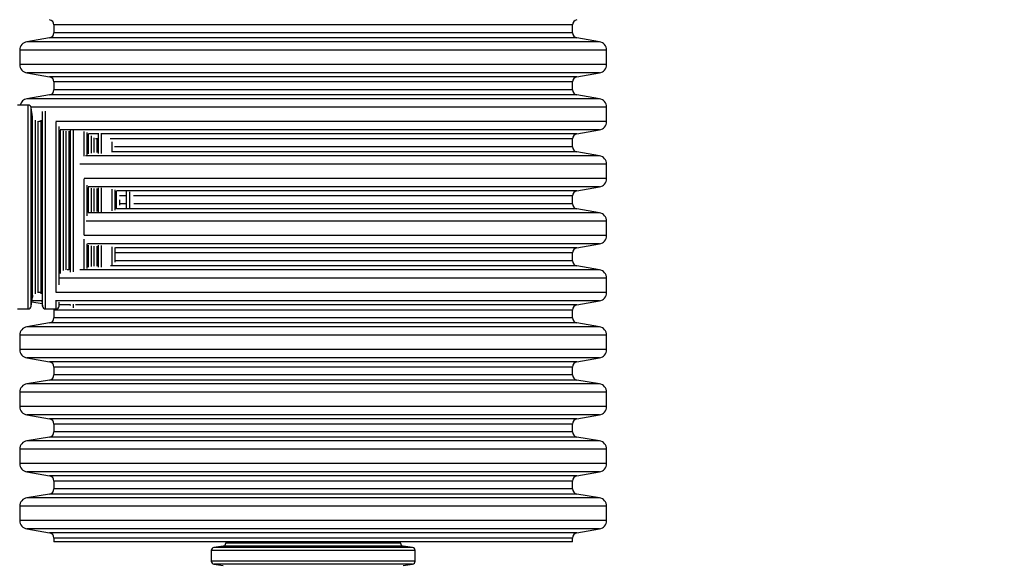
# Model space of a CAD drawing. Units: millimetres. Extents: x 948 to 40241, y 666 to 24284.
# Drawn here: x 37880 to 38861, y 10403 to 10945 of the extents above; entities that cross this region are included whole.
import ezdxf

# ---------------------------------------------------------------- set-up
doc = ezdxf.new("R2010")
doc.units = ezdxf.units.MM
doc.header["$LTSCALE"] = 95
doc.layers.add('FORMAT', color=7, linetype='Continuous')
doc.styles.add('SLDTEXTSTYLE1', font='TXT', dxfattribs={"width": 0.7})
doc.dimstyles.new('SLDDIMSTYLE7', dxfattribs={"dimtxt": 214.488889, "dimasz": 214.488889, "dimexe": 0, "dimexo": 0.0625, "dimgap": 53.622222, "dimtad": 0, "dimtih": 1, "dimtoh": 1, "dimdec": 0, "dimlfac": 1.789474, "dimrnd": 1e-09, "dimzin": 12, "dimdsep": 46, "dimtxsty": 'SLDTEXTSTYLE1', "dimsah": 1, "dimcen": 0.09, "dimadec": 0, "dimazin": 3, "dimtfac": 1, "dimtdec": 0, "dimtmove": 0, "dimatfit": 0, "dimfxl": 1, "dimfrac": 2, "dimtolj": 1, "dimtzin": 12, "dimarcsym": 0})

# ---------------------------------------------------------------- blocks, each defined once
blk = doc.blocks.new('_D_17')
at = {"layer": 'FORMAT', "color": 7, "transparency": 16777216}
for p, q in [((37709.29, 10638.3), (37709.29, 9363.29)), ((37879.62, 9754.72), (37879.62, 9363.29)), ((37709.29, 9458.29), (37296.81, 9458.29)), ((37879.62, 9458.29), (38364.26, 9458.29))]:
    blk.add_line(p, q, dxfattribs=at)
for points in [[(37709.29, 9458.29), (37494.8, 9491.29), (37494.8, 9425.3)], [(37879.62, 9458.29), (38094.11, 9425.3), (38094.11, 9491.29)]]:
    blk.add_solid(points, dxfattribs=at)
at = {"layer": 'FORMAT', "color": 7, "transparency": 16777216, "char_height": 201.083, "attachment_point": 1, "style": 'SLDTEXTSTYLE1'}
for s, insert in [('305mm', (38364.26, 9561.11)), ('MIN', (39340.54, 9561.11))]:
    blk.add_mtext(s, dxfattribs=dict(at, insert=insert))

msp = doc.modelspace()

# ---------------------------------------------------------------- linework, layer by layer
at = {"color": 7, "linetype": 'Continuous', "lineweight": 25}
for p, q in [((37913.82, 10940.22), (37913.82, 10932.53)), ((38430.49, 10940.22), (37913.82, 10940.22)), ((38430.49, 10932.53), (38430.49, 10940.22)), ((38430.49, 10932.53), (37913.82, 10932.53)), ((37909.38, 10927.28), (37886.87, 10923.51)), ((38457.45, 10923.51), (37886.87, 10923.51)), ((38434.93, 10927.28), (37909.38, 10927.28)), ((38457.45, 10923.51), (38434.93, 10927.28)), ((37879.76, 10915.11), (37879.76, 10900.86)), ((38464.56, 10915.11), (37879.76, 10915.11)), ((38464.56, 10900.86), (38464.56, 10915.11)), ((38464.56, 10900.86), (37879.76, 10900.86)), ((37886.87, 10892.46), (37909.38, 10888.7)), ((38457.45, 10892.46), (37886.87, 10892.46)), ((38434.93, 10888.7), (38457.45, 10892.46)), ((38434.93, 10888.7), (37909.38, 10888.7)), ((37913.82, 10883.45), (37913.82, 10875.75)), ((38430.49, 10883.45), (37913.82, 10883.45)), ((38430.49, 10875.75), (38430.49, 10883.45)), ((38430.49, 10875.75), (37913.82, 10875.75)), ((37909.38, 10870.5), (37886.87, 10866.74)), ((38457.45, 10866.74), (37886.87, 10866.74)), ((38434.93, 10870.5), (37909.38, 10870.5)), ((38457.45, 10866.74), (38434.93, 10870.5)), ((37888.01, 10860.51), (37877.48, 10860.51)), ((37888.01, 10657.39), (37888.01, 10860.51)), ((38464.56, 10858.34), (37890.97, 10858.34)), ((37892.38, 10848.67), (37891.09, 10857.84)), ((37891.09, 10660.06), (37891.09, 10857.84)), ((37902.37, 10660.06), (37902.37, 10853.91)), ((37905.44, 10657.39), (37905.44, 10854.41)), ((38464.56, 10844.09), (38464.56, 10858.34)), ((37892.44, 10848.36), (37892.38, 10848.67)), ((37892.38, 10669.23), (37892.38, 10848.67)), ((37895.45, 10672.37), (37895.45, 10845.49)), ((37898.01, 10673.48), (37898.01, 10844.42)), ((37900.3, 10844.09), (37898.79, 10844.09)), ((37901.08, 10672.56), (37901.08, 10845.27)), ((38464.56, 10844.09), (37915.75, 10844.09)), ((37915.97, 10674.09), (37915.97, 10843.82)), ((37919.05, 10681.31), (37919.05, 10839.07)), ((38457.45, 10835.69), (37920.18, 10835.69)), ((37920.34, 10692.76), (37920.34, 10835.52)), ((37923.41, 10695.55), (37923.41, 10834.76)), ((37925.97, 10696.26), (37925.97, 10834.42)), ((37929.04, 10696.39), (37929.04, 10834.38)), ((37930.33, 10694.08), (37930.33, 10835.38)), ((37933.41, 10694.46), (37933.41, 10835.32)), ((37943.94, 10809.67), (37943.94, 10833.98)), ((37947.01, 10810.54), (37947.01, 10833.26)), ((38434.93, 10831.92), (38457.45, 10835.69)), ((37958.48, 10831.92), (37948.28, 10831.92)), ((37948.3, 10811.89), (37948.3, 10831.9)), ((37951.38, 10812.69), (37951.38, 10829.67)), ((37953.93, 10813.07), (37953.93, 10827.77)), ((37956.7, 10826.67), (37955.26, 10826.67)), ((37957, 10813.16), (37957, 10827.46)), ((37958.29, 10812.14), (37958.29, 10831.84)), ((38434.93, 10831.92), (37960.38, 10831.92)), ((37961.37, 10812.21), (37961.37, 10831.79)), ((38430.49, 10826.67), (37970.01, 10826.67)), ((37971.9, 10813.66), (37971.9, 10823.95)), ((38430.49, 10818.98), (38430.49, 10826.67)), ((38434.93, 10813.73), (37972.33, 10813.73)), ((38430.49, 10818.98), (37974.14, 10818.98)), ((38457.45, 10809.96), (38434.93, 10813.73)), ((38457.45, 10809.96), (37945.1, 10809.96)), ((38464.56, 10801.56), (37939.69, 10801.56)), ((38464.56, 10787.31), (38464.56, 10801.56)), ((38464.56, 10787.31), (37943.85, 10787.31)), ((37943.94, 10730.96), (37943.94, 10786.97)), ((37947.01, 10750.08), (37947.01, 10780.72)), ((38457.45, 10778.91), (37947.81, 10778.91)), ((37948.3, 10753.41), (37948.3, 10778.49)), ((37951.38, 10754.08), (37951.38, 10777.81)), ((37953.93, 10754.42), (37953.93, 10777.48)), ((37957, 10754.54), (37957, 10777.37)), ((37958.29, 10753.72), (37958.29, 10778.18)), ((37961.37, 10753.82), (37961.37, 10778.09)), ((37971.9, 10755.11), (37971.9, 10776.81)), ((37974.97, 10755.79), (37974.97, 10776.14)), ((38434.93, 10775.14), (37976.05, 10775.14)), ((37976.26, 10756.99), (37976.26, 10774.83)), ((37986.26, 10757.3), (37986.26, 10774.35)), ((37989.33, 10757.42), (37989.33, 10774.18)), ((38434.93, 10775.14), (38457.45, 10778.91)), ((37985.59, 10769.89), (37979, 10769.89)), ((37979.34, 10760.83), (37979.34, 10766.05)), ((38430.49, 10769.89), (37993.02, 10769.89)), ((38430.49, 10762.2), (38430.49, 10769.89)), ((38434.93, 10756.95), (37976.23, 10756.95)), ((37985.5, 10762.2), (37979.54, 10762.2)), ((38430.49, 10762.2), (37993.58, 10762.2)), ((38457.45, 10753.18), (38434.93, 10756.95)), ((38464.56, 10744.78), (37945.81, 10744.78)), ((38457.45, 10753.18), (37948.04, 10753.18)), ((38464.56, 10730.53), (38464.56, 10744.78)), ((38464.56, 10730.53), (37943.84, 10730.53)), ((37943.94, 10696.96), (37943.94, 10727.02)), ((37947.01, 10697.66), (37947.01, 10722.4)), ((38457.45, 10722.13), (37947.21, 10722.13)), ((37948.3, 10698.89), (37948.3, 10721.08)), ((37951.38, 10699.59), (37951.38, 10720.34)), ((37953.93, 10699.92), (37953.93, 10719.97)), ((37957, 10699.99), (37957, 10719.86)), ((37958.29, 10699.06), (37958.29, 10720.78)), ((37961.37, 10699.12), (37961.37, 10720.7)), ((37971.9, 10700.54), (37971.9, 10719.3)), ((37974.97, 10703.84), (37974.97, 10718.56)), ((38434.93, 10718.37), (37975.16, 10718.37)), ((38434.93, 10718.37), (38457.45, 10722.13)), ((38430.49, 10705.42), (37975.12, 10705.42)), ((38430.49, 10713.12), (37975.61, 10713.12)), ((38430.49, 10705.42), (38430.49, 10713.12)), ((37929.01, 10696.41), (37927.05, 10696.41)), ((38457.45, 10696.41), (37939.55, 10696.41)), ((38434.93, 10700.17), (37970.09, 10700.17)), ((38457.45, 10696.41), (38434.93, 10700.17)), ((38464.56, 10688.01), (37919.68, 10688.01)), ((38464.56, 10673.76), (38464.56, 10688.01)), ((37891.09, 10660.06), (37892.38, 10669.23)), ((37901.65, 10665.36), (37891.83, 10665.36)), ((37900.41, 10673.76), (37898.62, 10673.76)), ((38457.45, 10665.36), (37915.51, 10665.36)), ((38464.56, 10673.76), (37915.7, 10673.76)), ((37915.97, 10657.39), (37915.97, 10665.27)), ((38434.93, 10661.59), (38457.45, 10665.36)), ((37877.48, 10657.39), (37888.01, 10657.39)), ((37891.72, 10664.55), (37901.98, 10662.83)), ((37901.66, 10665.07), (37902.37, 10660.06)), ((37905.44, 10657.39), (37915.97, 10657.39)), ((37913.82, 10656.34), (37913.82, 10648.65)), ((38430.49, 10656.34), (37913.82, 10656.34)), ((37919.05, 10660.06), (37919.05, 10663.98)), ((37919.05, 10660.06), (37919.36, 10662.26)), ((37930.34, 10661.59), (37919.26, 10661.59)), ((37930.33, 10660.88), (37930.33, 10661.55)), ((37933.41, 10658.45), (37933.41, 10661.99)), ((38434.93, 10661.59), (37935.43, 10661.59)), ((38430.49, 10648.65), (38430.49, 10656.34)), ((38430.49, 10648.65), (37913.82, 10648.65)), ((37909.38, 10643.4), (37886.87, 10639.63)), ((38457.45, 10639.63), (37886.87, 10639.63)), ((38434.93, 10643.4), (37909.38, 10643.4)), ((38457.45, 10639.63), (38434.93, 10643.4)), ((37879.76, 10631.23), (37879.76, 10616.98)), ((38464.56, 10631.23), (37879.76, 10631.23)), ((38464.56, 10616.98), (38464.56, 10631.23)), ((38464.56, 10616.98), (37879.76, 10616.98)), ((37886.87, 10608.58), (37909.38, 10604.81)), ((38457.45, 10608.58), (37886.87, 10608.58)), ((38434.93, 10604.81), (38457.45, 10608.58)), ((38434.93, 10604.81), (37909.38, 10604.81)), ((37913.82, 10599.56), (37913.82, 10591.87)), ((38430.49, 10599.56), (37913.82, 10599.56)), ((38430.49, 10591.87), (38430.49, 10599.56)), ((38430.49, 10591.87), (37913.82, 10591.87)), ((37909.38, 10586.62), (37886.87, 10582.85)), ((38457.45, 10582.85), (37886.87, 10582.85)), ((38434.93, 10586.62), (37909.38, 10586.62)), ((38457.45, 10582.85), (38434.93, 10586.62)), ((37879.76, 10574.45), (37879.76, 10560.2)), ((38464.56, 10574.45), (37879.76, 10574.45)), ((38464.56, 10560.2), (38464.56, 10574.45)), ((38464.56, 10560.2), (37879.76, 10560.2)), ((37886.87, 10551.8), (37909.38, 10548.04)), ((38457.45, 10551.8), (37886.87, 10551.8)), ((38434.93, 10548.04), (37909.38, 10548.04)), ((38434.93, 10548.04), (38457.45, 10551.8)), ((37913.82, 10542.79), (37913.82, 10535.09)), ((38430.49, 10542.79), (37913.82, 10542.79)), ((38430.49, 10535.09), (38430.49, 10542.79)), ((37909.38, 10529.84), (37886.87, 10526.08)), ((38434.93, 10529.84), (37909.38, 10529.84)), ((38430.49, 10535.09), (37913.82, 10535.09)), ((38457.45, 10526.08), (38434.93, 10529.84)), ((38457.45, 10526.08), (37886.87, 10526.08)), ((37879.76, 10517.68), (37879.76, 10503.43)), ((38464.56, 10517.68), (37879.76, 10517.68)), ((38464.56, 10503.43), (38464.56, 10517.68)), ((38464.56, 10503.43), (37879.76, 10503.43)), ((37886.87, 10495.03), (37909.38, 10491.26)), ((38457.45, 10495.03), (37886.87, 10495.03)), ((38434.93, 10491.26), (37909.38, 10491.26)), ((38434.93, 10491.26), (38457.45, 10495.03)), ((37913.82, 10486.01), (37913.82, 10478.32)), ((38430.49, 10486.01), (37913.82, 10486.01)), ((38430.49, 10478.32), (38430.49, 10486.01)), ((37909.38, 10473.07), (37886.87, 10469.3)), ((38457.45, 10469.3), (37886.87, 10469.3)), ((38434.93, 10473.07), (37909.38, 10473.07)), ((38430.49, 10478.32), (37913.82, 10478.32)), ((38457.45, 10469.3), (38434.93, 10473.07)), ((37879.76, 10460.9), (37879.76, 10446.65)), ((38464.56, 10460.9), (37879.76, 10460.9)), ((38464.56, 10446.65), (38464.56, 10460.9)), ((38464.56, 10446.65), (37879.76, 10446.65)), ((37886.87, 10438.25), (37909.38, 10434.48)), ((38457.45, 10438.25), (37886.87, 10438.25)), ((38434.93, 10434.48), (37909.38, 10434.48)), ((38434.93, 10434.48), (38457.45, 10438.25)), ((37913.82, 10429.23), (37913.82, 10425.39)), ((38430.49, 10429.23), (37913.82, 10429.23)), ((38430.49, 10425.39), (37913.82, 10425.39)), ((38082.44, 10421.04), (38073.27, 10419.75)), ((38261.88, 10421.04), (38082.44, 10421.04)), ((38085.11, 10425.39), (38085.11, 10424.11)), ((38259.2, 10424.11), (38085.11, 10424.11)), ((38259.2, 10424.11), (38259.2, 10425.39)), ((38271.04, 10419.75), (38261.88, 10421.04)), ((38430.49, 10425.39), (38430.49, 10429.23)), ((38070.6, 10416.67), (38070.6, 10406.14)), ((38273.72, 10416.67), (38070.6, 10416.67)), ((38271.04, 10419.75), (38073.27, 10419.75)), ((38273.72, 10406.14), (38273.72, 10416.67)), ((38273.72, 10406.14), (38070.6, 10406.14)), ((38073.27, 10403.07), (38082.44, 10401.78)), ((38271.04, 10403.07), (38073.27, 10403.07)), ((38261.88, 10401.78), (38271.04, 10403.07))]:
    msp.add_line(p, q, dxfattribs=at)
at = {"color": 7, "linetype": 'Continuous', "lineweight": 25, "flags": 128}
msp.add_lwpolyline([(37913.72, 10657.39), (37913.74, 10657.27), (37913.82, 10656.34)], dxfattribs=at)
at = {"color": 7, "linetype": 'Continuous', "lineweight": 25}
for centre, radius, start, end in [((37908.5, 10940.22), 5.32, 0, 80.5), ((38435.81, 10940.22), 5.32, 99.5, 180), ((37908.5, 10932.53), 5.32, 279.5, 0), ((38435.81, 10932.53), 5.32, 180, 260.5), ((37888.28, 10915.11), 8.52, 99.5, 180), ((38456.04, 10915.11), 8.52, 0, 80.5), ((37888.28, 10900.86), 8.52, 180, 260.5), ((38456.04, 10900.86), 8.52, 279.5, 0), ((37908.5, 10883.45), 5.32, 0, 80.5), ((38435.81, 10883.45), 5.32, 99.5, 180), ((37908.5, 10875.75), 5.32, 279.5, 0), ((38435.81, 10875.75), 5.32, 180, 260.5), ((37888.28, 10858.34), 8.52, 99.5, 165.22437), ((38456.04, 10858.34), 8.52, 0, 80.5), ((37888.01, 10857.4), 3.1, 8, 90), ((38456.04, 10844.09), 8.52, 279.5, 0), ((38435.81, 10826.67), 5.32, 99.5, 180), ((38435.81, 10818.98), 5.32, 180, 260.5), ((38456.04, 10801.56), 8.52, 0, 80.5), ((38456.04, 10787.31), 8.52, 279.5, 0), ((38435.81, 10769.89), 5.32, 99.5, 180), ((38435.81, 10762.2), 5.32, 180, 260.5), ((38456.04, 10744.78), 8.52, 0, 80.5), ((38456.04, 10730.53), 8.52, 279.5, 0), ((38435.81, 10713.12), 5.32, 99.5, 180), ((38435.81, 10705.42), 5.32, 180, 260.5), ((38456.04, 10688.01), 8.52, 360, 80.5), ((37895.45, 10668.8), 3.1, 141.57716, 172), ((38456.04, 10673.76), 8.52, 279.5, 0), ((37888.01, 10660.5), 3.1, 270, 352), ((37905.44, 10660.5), 3.1, 188, 270), ((37915.97, 10660.5), 3.1, 270, 352), ((38435.81, 10656.34), 5.32, 99.5, 180), ((37908.5, 10648.65), 5.32, 279.5, 0), ((38435.81, 10648.65), 5.32, 180, 260.5), ((37888.28, 10631.23), 8.52, 99.5, 180), ((38456.04, 10631.23), 8.52, 0, 80.5), ((37888.28, 10616.98), 8.52, 180, 260.5), ((38456.04, 10616.98), 8.52, 279.5, 0), ((37908.5, 10599.56), 5.32, 0, 80.5), ((38435.81, 10599.56), 5.32, 99.5, 180), ((37908.5, 10591.87), 5.32, 279.5, 0), ((38435.81, 10591.87), 5.32, 180, 260.5), ((37888.28, 10574.45), 8.52, 99.5, 180), ((38456.04, 10574.45), 8.52, 0, 80.5), ((37888.28, 10560.2), 8.52, 180, 260.5), ((38456.04, 10560.2), 8.52, 279.5, 0), ((37908.5, 10542.79), 5.32, 0, 80.5), ((38435.81, 10542.79), 5.32, 99.5, 180), ((37908.5, 10535.09), 5.32, 279.5, 0), ((38435.81, 10535.09), 5.32, 180, 260.5), ((37888.28, 10517.68), 8.52, 99.5, 180), ((38456.04, 10517.68), 8.52, 0, 80.5), ((37888.28, 10503.43), 8.52, 180, 260.5), ((38456.04, 10503.43), 8.52, 279.5, 0), ((37908.5, 10486.01), 5.32, 0, 80.5), ((38435.81, 10486.01), 5.32, 99.5, 180), ((37888.28, 10460.9), 8.52, 99.5, 180), ((37908.5, 10478.32), 5.32, 279.5, 0), ((38435.81, 10478.32), 5.32, 180, 260.5), ((38456.04, 10460.9), 8.52, 0, 80.5), ((37888.28, 10446.65), 8.52, 180, 260.5), ((38456.04, 10446.65), 8.52, 279.5, 0), ((37908.5, 10429.23), 5.32, 0, 80.5), ((38435.81, 10429.23), 5.32, 99.5, 180), ((38082.01, 10424.11), 3.1, 278, 0), ((38262.31, 10424.11), 3.1, 180, 262), ((38073.7, 10416.67), 3.1, 98, 180), ((38270.61, 10416.67), 3.1, 0, 82), ((38073.7, 10406.14), 3.1, 180, 262), ((38270.61, 10406.14), 3.1, 278, 0)]:
    msp.add_arc(centre, radius, start, end, dxfattribs=at)

# ---------------------------------------------------------------- dimensions: what is measured, and where the dimension line sits
at = {"layer": 'FORMAT', "color": 7}
dim = msp.add_linear_dim(base=(37709.29, 9458.29), p1=(37879.62, 9875.37), p2=(37709.29, 10758.95), text='<> MIN', dimstyle='SLDDIMSTYLE7', dxfattribs=at)
dim.commit()
dim.dimension.update_dxf_attribs({"geometry": '_D_17', "text_midpoint": (39123.17, 9458.29), "dimtype": 160})

doc.saveas('drawing.dxf')
